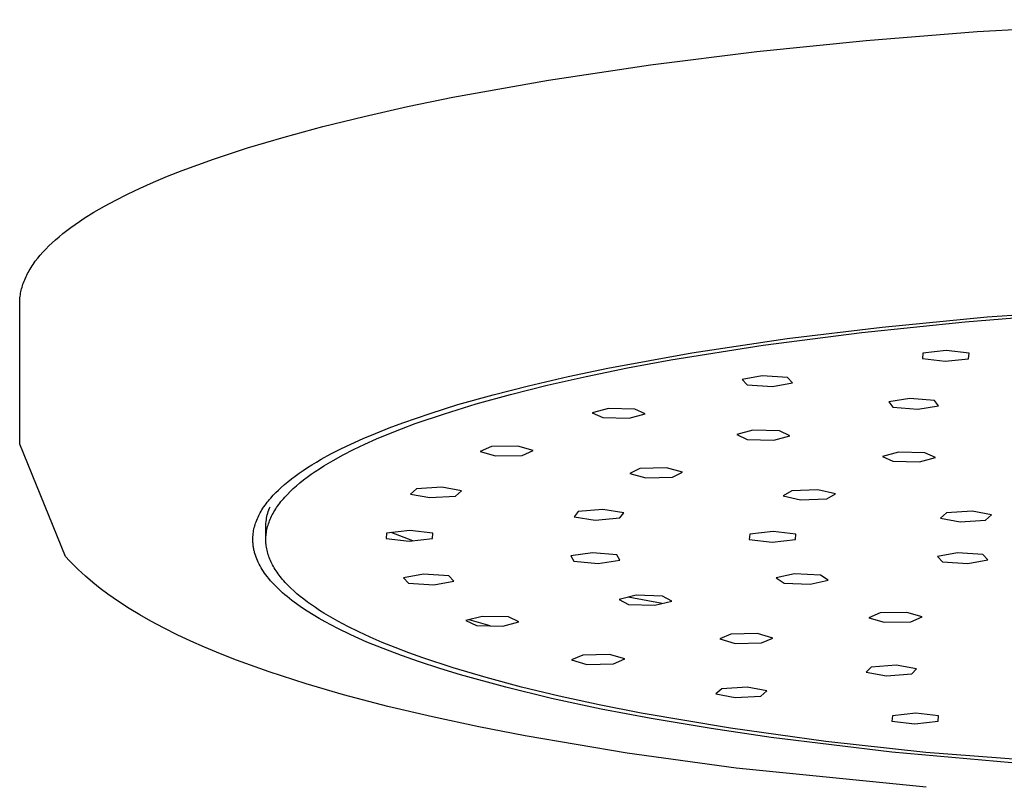
# Model space of a CAD drawing. Units: millimetres. Extents: x -700 to 445, y -1717 to 1744.
# Drawn here: x 123 to 199, y 1618 to 1677 of the extents above; entities that cross this region are included whole.
import ezdxf

# ---------------------------------------------------------------- set-up
doc = ezdxf.new("R2010")
doc.units = ezdxf.units.MM
doc.header["$MEASUREMENT"] = 0
doc.layers.add('Default', color=7, linetype='Continuous', true_color=0x000000)

msp = doc.modelspace()

# ---------------------------------------------------------------- linework, layer by layer
at = {"layer": 'Default', "color": 7, "true_color": 0xffffff}
for p, q in [((196.911, 1675.647), (213.931, 1676.56)), ((188.385, 1674.958), (196.911, 1675.647)), ((179.982, 1674.108), (188.385, 1674.958)), ((171.81, 1673.095), (179.982, 1674.108)), ((163.982, 1671.924), (171.81, 1673.095)), ((156.61, 1670.601), (163.982, 1671.924)), ((153.129, 1669.886), (156.61, 1670.601)), ((149.8, 1669.138), (153.129, 1669.886)), ((146.636, 1668.359), (149.8, 1669.138)), ((143.648, 1667.551), (146.636, 1668.359)), ((140.844, 1666.716), (143.648, 1667.551)), ((138.234, 1665.858), (140.844, 1666.716)), ((135.825, 1664.978), (138.234, 1665.858)), ((133.622, 1664.08), (134.697, 1664.531)), ((134.697, 1664.531), (135.825, 1664.978)), ((132.6, 1663.625), (133.622, 1664.08)), ((130.716, 1662.705), (131.631, 1663.167)), ((131.631, 1663.167), (132.6, 1663.625)), ((129.048, 1661.774), (129.855, 1662.241)), ((129.855, 1662.241), (130.716, 1662.705)), ((128.296, 1661.306), (129.048, 1661.774)), ((127.269, 1660.6), (127.597, 1660.836)), ((127.597, 1660.836), (127.94, 1661.071)), ((127.94, 1661.071), (128.296, 1661.306)), ((126.089, 1659.656), (126.364, 1659.893)), ((126.364, 1659.893), (126.652, 1660.129)), ((126.652, 1660.129), (126.953, 1660.365)), ((126.953, 1660.365), (127.269, 1660.6)), ((125.346, 1658.947), (125.58, 1659.184)), ((125.58, 1659.184), (125.828, 1659.42)), ((125.828, 1659.42), (126.089, 1659.656)), ((124.722, 1658.239), (124.917, 1658.475)), ((124.917, 1658.475), (125.125, 1658.711)), ((125.125, 1658.711), (125.346, 1658.947)), ((124.217, 1657.532), (124.293, 1657.649)), ((124.293, 1657.649), (124.373, 1657.767)), ((124.373, 1657.767), (124.455, 1657.885)), ((124.455, 1657.885), (124.541, 1658.003)), ((124.541, 1658.003), (124.722, 1658.239)), ((123.775, 1656.711), (123.829, 1656.828)), ((123.829, 1656.828), (123.886, 1656.945)), ((123.886, 1656.945), (123.946, 1657.062)), ((123.946, 1657.062), (124.009, 1657.179)), ((124.009, 1657.179), (124.075, 1657.297)), ((124.075, 1657.297), (124.145, 1657.414)), ((124.145, 1657.414), (124.217, 1657.532)), ((123.52, 1656.011), (123.555, 1656.127)), ((123.555, 1656.127), (123.593, 1656.244)), ((123.593, 1656.244), (123.634, 1656.36)), ((123.634, 1656.36), (123.678, 1656.477)), ((123.678, 1656.477), (123.725, 1656.594)), ((123.725, 1656.594), (123.775, 1656.711)), ((123.363, 1655.201), (123.376, 1655.317)), ((123.376, 1655.317), (123.393, 1655.432)), ((123.393, 1655.432), (123.412, 1655.547)), ((123.412, 1655.547), (123.434, 1655.663)), ((123.434, 1655.663), (123.46, 1655.779)), ((123.46, 1655.779), (123.488, 1655.895)), ((123.488, 1655.895), (123.52, 1656.011)), ((123.34, 1654.742), (123.341, 1654.857)), ((123.348, 1643.966), (123.34, 1654.742)), ((123.341, 1654.857), (123.345, 1654.971)), ((123.345, 1654.971), (123.353, 1655.086)), ((123.353, 1655.086), (123.363, 1655.201)), ((195.992, 1653.365), (204.172, 1654.016)), ((197.677, 1653.732), (205.991, 1654.348)), ((188.047, 1652.545), (195.992, 1653.365)), ((189.604, 1652.95), (197.677, 1653.732)), ((180.466, 1651.563), (188.047, 1652.545)), ((182.308, 1652.064), (189.604, 1652.95)), ((173.368, 1650.431), (180.466, 1651.563)), ((174.972, 1650.968), (182.308, 1652.064)), ((168.532, 1649.797), (174.972, 1650.968)), ((192.732, 1650.948), (192.698, 1650.537)), ((194.525, 1651.15), (192.732, 1650.948)), ((196.283, 1650.939), (194.525, 1651.15)), ((196.248, 1650.527), (196.283, 1650.939)), ((170.035, 1649.812), (173.368, 1650.431)), ((192.698, 1650.537), (194.456, 1650.326)), ((194.456, 1650.326), (196.248, 1650.527)), ((165.475, 1649.157), (168.532, 1649.797)), ((166.862, 1649.163), (170.035, 1649.812)), ((162.432, 1648.453), (165.475, 1649.157)), ((163.86, 1648.484), (166.862, 1649.163)), ((180.391, 1649.201), (178.845, 1648.93)), ((178.845, 1648.93), (179.237, 1648.526)), ((179.237, 1648.526), (181.176, 1648.394)), ((182.33, 1649.069), (180.391, 1649.201)), ((181.176, 1648.394), (182.722, 1648.665)), ((182.722, 1648.665), (182.33, 1649.069)), ((157.014, 1646.996), (159.713, 1647.759)), ((158.406, 1647.05), (161.039, 1647.779)), ((159.713, 1647.759), (162.432, 1648.453)), ((161.039, 1647.779), (163.86, 1648.484)), ((154.879, 1646.329), (157.014, 1646.996)), ((155.968, 1646.302), (158.406, 1647.05)), ((191.729, 1647.464), (190.128, 1647.205)), ((190.128, 1647.205), (190.436, 1646.799)), ((193.639, 1647.315), (191.729, 1647.464)), ((193.946, 1646.908), (193.639, 1647.315)), ((152.766, 1645.599), (154.879, 1646.329)), ((153.731, 1645.536), (155.968, 1646.302)), ((168.572, 1646.707), (167.339, 1646.377)), ((167.339, 1646.377), (168.141, 1645.998)), ((170.607, 1646.658), (168.572, 1646.707)), ((170.176, 1645.95), (171.409, 1646.28)), ((171.409, 1646.28), (170.607, 1646.658)), ((190.436, 1646.799), (192.345, 1646.65)), ((192.345, 1646.65), (193.946, 1646.908)), ((151.716, 1645.207), (152.766, 1645.599)), ((152.688, 1645.147), (153.731, 1645.536)), ((168.141, 1645.998), (170.176, 1645.95)), ((149.724, 1644.391), (150.675, 1644.793)), ((150.675, 1644.793), (151.716, 1645.207)), ((150.752, 1644.36), (151.696, 1644.756)), ((151.696, 1644.756), (152.688, 1645.147)), ((179.678, 1645.037), (178.445, 1644.707)), ((181.713, 1644.988), (179.678, 1645.037)), ((182.515, 1644.61), (181.713, 1644.988)), ((126.859, 1635.344), (123.348, 1643.966)), ((148.015, 1643.598), (148.784, 1643.967)), ((148.784, 1643.967), (149.724, 1644.391)), ((149.85, 1643.957), (150.752, 1644.36)), ((178.445, 1644.707), (179.247, 1644.328)), ((179.247, 1644.328), (181.282, 1644.28)), ((181.282, 1644.28), (182.515, 1644.61)), ((146.51, 1642.8), (147.257, 1643.21)), ((147.257, 1643.21), (148.015, 1643.598)), ((148.184, 1643.135), (148.994, 1643.549)), ((148.994, 1643.549), (149.85, 1643.957)), ((159.584, 1643.775), (158.719, 1643.401)), ((158.719, 1643.401), (159.896, 1643.065)), ((161.626, 1643.813), (159.584, 1643.775)), ((162.803, 1643.477), (161.626, 1643.813)), ((161.938, 1643.103), (162.803, 1643.477)), ((190.864, 1643.354), (189.631, 1643.025)), ((192.899, 1643.306), (190.864, 1643.354)), ((193.701, 1642.928), (192.899, 1643.306)), ((145.777, 1642.365), (146.142, 1642.586)), ((146.142, 1642.586), (146.51, 1642.8)), ((146.708, 1642.292), (147.059, 1642.504)), ((147.059, 1642.504), (147.422, 1642.716)), ((147.422, 1642.716), (148.184, 1643.135)), ((159.896, 1643.065), (161.938, 1643.103)), ((189.631, 1643.025), (190.433, 1642.646)), ((190.433, 1642.646), (192.468, 1642.598)), ((192.468, 1642.598), (193.701, 1642.928)), ((144.496, 1641.503), (144.809, 1641.729)), ((144.809, 1641.729), (145.128, 1641.947)), ((145.128, 1641.947), (145.451, 1642.159)), ((145.451, 1642.159), (145.777, 1642.365)), ((145.731, 1641.647), (146.044, 1641.863)), ((146.044, 1641.863), (146.37, 1642.078)), ((146.37, 1642.078), (146.708, 1642.292)), ((170.999, 1642.086), (170.212, 1641.705)), ((170.212, 1641.705), (171.458, 1641.379)), ((173.032, 1642.141), (170.999, 1642.086)), ((174.278, 1641.815), (173.032, 1642.141)), ((173.491, 1641.434), (174.278, 1641.815)), ((143.683, 1640.858), (143.948, 1641.08)), ((143.948, 1641.08), (144.219, 1641.295)), ((144.219, 1641.295), (144.496, 1641.503)), ((144.609, 1640.772), (144.87, 1640.992)), ((144.87, 1640.992), (145.144, 1641.211)), ((145.144, 1641.211), (145.431, 1641.429)), ((145.431, 1641.429), (145.731, 1641.647)), ((171.458, 1641.379), (173.491, 1641.434)), ((142.82, 1640.034), (143.016, 1640.238)), ((143.016, 1640.238), (143.217, 1640.437)), ((143.217, 1640.437), (143.424, 1640.629)), ((143.424, 1640.629), (143.683, 1640.858)), ((143.907, 1640.108), (144.128, 1640.33)), ((144.128, 1640.33), (144.362, 1640.552)), ((144.362, 1640.552), (144.609, 1640.772)), ((153.82, 1640.535), (153.36, 1640.133)), ((155.78, 1640.657), (153.82, 1640.535)), ((157.28, 1640.377), (155.78, 1640.657)), ((156.821, 1639.976), (157.28, 1640.377)), ((182.665, 1640.384), (181.999, 1639.994)), ((184.678, 1640.465), (182.665, 1640.384)), ((186.023, 1640.155), (184.678, 1640.465)), ((142.276, 1639.385), (142.362, 1639.497)), ((142.362, 1639.497), (142.45, 1639.608)), ((142.45, 1639.608), (142.54, 1639.717)), ((142.54, 1639.717), (142.632, 1639.825)), ((142.632, 1639.825), (142.82, 1640.034)), ((143.242, 1639.325), (143.326, 1639.437)), ((143.326, 1639.437), (143.415, 1639.549)), ((143.415, 1639.549), (143.506, 1639.661)), ((143.506, 1639.661), (143.601, 1639.773)), ((143.601, 1639.773), (143.7, 1639.885)), ((143.7, 1639.885), (143.907, 1640.108)), ((153.36, 1640.133), (154.86, 1639.854)), ((154.86, 1639.854), (156.821, 1639.976)), ((181.999, 1639.994), (183.345, 1639.685)), ((183.345, 1639.685), (185.357, 1639.765)), ((185.357, 1639.765), (186.023, 1640.155)), ((141.767, 1638.586), (141.828, 1638.698)), ((141.828, 1638.698), (141.891, 1638.808)), ((141.891, 1638.808), (141.957, 1638.917)), ((141.957, 1638.917), (142.033, 1639.037)), ((142.033, 1639.037), (142.111, 1639.155)), ((142.111, 1639.155), (142.192, 1639.27)), ((142.192, 1639.27), (142.276, 1639.385)), ((142.4, 1638.658), (142.438, 1638.785)), ((142.438, 1638.785), (142.48, 1638.91)), ((142.48, 1638.91), (142.526, 1639.034)), ((142.526, 1639.034), (142.576, 1639.156)), ((142.806, 1638.649), (142.87, 1638.761)), ((142.87, 1638.761), (142.937, 1638.874)), ((142.937, 1638.874), (143.008, 1638.987)), ((143.008, 1638.987), (143.083, 1639.1)), ((143.083, 1639.1), (143.16, 1639.212)), ((143.16, 1639.212), (143.242, 1639.325)), ((166.238, 1638.798), (165.947, 1638.39)), ((168.141, 1638.952), (166.238, 1638.798)), ((169.753, 1638.699), (168.141, 1638.952)), ((169.462, 1638.291), (169.753, 1638.699)), ((194.555, 1638.683), (194.095, 1638.281)), ((196.515, 1638.805), (194.555, 1638.683)), ((198.015, 1638.525), (196.515, 1638.805)), ((141.467, 1637.893), (141.507, 1638.005)), ((141.507, 1638.005), (141.552, 1638.124)), ((141.552, 1638.124), (141.601, 1638.241)), ((141.601, 1638.241), (141.654, 1638.357)), ((141.654, 1638.357), (141.709, 1638.472)), ((141.709, 1638.472), (141.767, 1638.586)), ((142.264, 1637.878), (142.275, 1638.01)), ((142.275, 1638.01), (142.292, 1638.141)), ((142.292, 1638.141), (142.312, 1638.271)), ((142.312, 1638.271), (142.337, 1638.401)), ((142.337, 1638.401), (142.366, 1638.53)), ((142.366, 1638.53), (142.4, 1638.658)), ((142.456, 1637.855), (142.496, 1637.969)), ((142.496, 1637.969), (142.539, 1638.082)), ((142.539, 1638.082), (142.585, 1638.196)), ((142.585, 1638.196), (142.635, 1638.309)), ((142.635, 1638.309), (142.689, 1638.422)), ((142.689, 1638.422), (142.745, 1638.535)), ((142.745, 1638.535), (142.806, 1638.649)), ((165.947, 1638.39), (167.559, 1638.137)), ((167.559, 1638.137), (169.462, 1638.291)), ((194.095, 1638.281), (195.595, 1638.002)), ((195.595, 1638.002), (197.555, 1638.124)), ((197.555, 1638.124), (198.015, 1638.525)), ((141.281, 1637.089), (141.297, 1637.206)), ((141.297, 1637.206), (141.317, 1637.323)), ((141.317, 1637.323), (141.34, 1637.438)), ((141.34, 1637.438), (141.367, 1637.553)), ((141.367, 1637.553), (141.397, 1637.668)), ((141.397, 1637.668), (141.431, 1637.781)), ((141.431, 1637.781), (141.467, 1637.893)), ((142.253, 1637.614), (142.256, 1637.746)), ((142.254, 1636.719), (142.253, 1637.614)), ((142.256, 1637.746), (142.264, 1637.878)), ((142.278, 1637.06), (142.293, 1637.174)), ((142.293, 1637.174), (142.312, 1637.288)), ((142.312, 1637.288), (142.334, 1637.401)), ((142.334, 1637.401), (142.359, 1637.515)), ((142.359, 1637.515), (142.388, 1637.628)), ((142.388, 1637.628), (142.42, 1637.742)), ((142.42, 1637.742), (142.456, 1637.855)), ((153.325, 1637.328), (151.533, 1637.127)), ((153.545, 1636.537), (151.893, 1637.168)), ((155.083, 1637.118), (153.325, 1637.328)), ((181.221, 1637.255), (179.429, 1637.054)), ((182.979, 1637.045), (181.221, 1637.255)), ((141.254, 1636.676), (141.255, 1636.745)), ((141.254, 1636.607), (141.254, 1636.676)), ((141.255, 1636.538), (141.254, 1636.607)), ((141.255, 1636.745), (141.258, 1636.814)), ((141.258, 1636.469), (141.255, 1636.538)), ((141.258, 1636.814), (141.262, 1636.883)), ((141.262, 1636.4), (141.258, 1636.469)), ((141.262, 1636.883), (141.267, 1636.952)), ((141.267, 1636.331), (141.262, 1636.4)), ((141.267, 1636.952), (141.273, 1637.021)), ((141.273, 1637.021), (141.281, 1637.089)), ((142.254, 1636.606), (142.255, 1636.719)), ((142.257, 1636.492), (142.254, 1636.606)), ((142.255, 1636.719), (142.259, 1636.833)), ((142.263, 1636.379), (142.257, 1636.492)), ((142.259, 1636.833), (142.267, 1636.947)), ((142.267, 1636.947), (142.278, 1637.06)), ((151.533, 1637.127), (151.498, 1636.715)), ((151.498, 1636.715), (153.256, 1636.505)), ((153.256, 1636.505), (155.048, 1636.706)), ((155.048, 1636.706), (155.083, 1637.118)), ((179.429, 1637.054), (179.394, 1636.642)), ((179.394, 1636.642), (181.152, 1636.432)), ((181.152, 1636.432), (182.944, 1636.633)), ((182.944, 1636.633), (182.979, 1637.045)), ((141.273, 1636.262), (141.267, 1636.331)), ((141.28, 1636.194), (141.273, 1636.262)), ((141.289, 1636.125), (141.28, 1636.194)), ((141.299, 1636.057), (141.289, 1636.125)), ((141.31, 1635.989), (141.299, 1636.057)), ((141.323, 1635.918), (141.31, 1635.989)), ((141.338, 1635.847), (141.323, 1635.918)), ((141.354, 1635.777), (141.338, 1635.847)), ((141.371, 1635.706), (141.354, 1635.777)), ((141.389, 1635.636), (141.371, 1635.706)), ((142.273, 1636.265), (142.263, 1636.379)), ((142.286, 1636.152), (142.273, 1636.265)), ((142.303, 1636.038), (142.286, 1636.152)), ((142.323, 1635.925), (142.303, 1636.038)), ((142.347, 1635.812), (142.323, 1635.925)), ((142.374, 1635.698), (142.347, 1635.812)), ((142.405, 1635.585), (142.374, 1635.698)), ((127.177, 1634.998), (126.859, 1635.344)), ((127.504, 1634.661), (127.177, 1634.998)), ((141.408, 1635.567), (141.389, 1635.636)), ((141.451, 1635.429), (141.408, 1635.567)), ((141.498, 1635.292), (141.451, 1635.429)), ((141.55, 1635.157), (141.498, 1635.292)), ((141.605, 1635.023), (141.55, 1635.157)), ((141.665, 1634.892), (141.605, 1635.023)), ((141.736, 1634.747), (141.665, 1634.892)), ((142.439, 1635.472), (142.405, 1635.585)), ((142.477, 1635.359), (142.439, 1635.472)), ((142.518, 1635.246), (142.477, 1635.359)), ((142.562, 1635.134), (142.518, 1635.246)), ((142.61, 1635.021), (142.562, 1635.134)), ((142.662, 1634.909), (142.61, 1635.021)), ((142.717, 1634.796), (142.662, 1634.909)), ((167.348, 1635.622), (165.694, 1635.378)), ((165.694, 1635.378), (165.917, 1634.969)), ((165.917, 1634.969), (167.793, 1634.804)), ((169.224, 1635.458), (167.348, 1635.622)), ((167.793, 1634.804), (169.447, 1635.049)), ((169.447, 1635.049), (169.224, 1635.458)), ((195.394, 1635.611), (193.848, 1635.339)), ((193.848, 1635.339), (194.24, 1634.936)), ((194.24, 1634.936), (196.179, 1634.803)), ((197.333, 1635.479), (195.394, 1635.611)), ((196.179, 1634.803), (197.725, 1635.075)), ((197.725, 1635.075), (197.333, 1635.479)), ((127.839, 1634.332), (127.504, 1634.661)), ((128.385, 1633.83), (127.839, 1634.332)), ((141.812, 1634.605), (141.736, 1634.747)), ((141.891, 1634.465), (141.812, 1634.605)), ((141.975, 1634.328), (141.891, 1634.465)), ((142.062, 1634.193), (141.975, 1634.328)), ((142.153, 1634.06), (142.062, 1634.193)), ((142.775, 1634.684), (142.717, 1634.796)), ((142.837, 1634.572), (142.775, 1634.684)), ((142.902, 1634.46), (142.837, 1634.572)), ((142.97, 1634.348), (142.902, 1634.46)), ((143.042, 1634.236), (142.97, 1634.348)), ((143.118, 1634.125), (143.042, 1634.236)), ((128.947, 1633.347), (128.385, 1633.83)), ((142.247, 1633.929), (142.153, 1634.06)), ((142.344, 1633.801), (142.247, 1633.929)), ((142.478, 1633.632), (142.344, 1633.801)), ((142.617, 1633.467), (142.478, 1633.632)), ((142.76, 1633.306), (142.617, 1633.467)), ((143.196, 1634.014), (143.118, 1634.125)), ((143.278, 1633.902), (143.196, 1634.014)), ((143.364, 1633.791), (143.278, 1633.902)), ((143.452, 1633.681), (143.364, 1633.791)), ((143.544, 1633.57), (143.452, 1633.681)), ((143.64, 1633.46), (143.544, 1633.57)), ((143.738, 1633.349), (143.64, 1633.46)), ((154.367, 1633.973), (152.821, 1633.701)), ((152.821, 1633.701), (153.213, 1633.297)), ((156.306, 1633.84), (154.367, 1633.973)), ((155.152, 1633.165), (156.698, 1633.436)), ((156.698, 1633.436), (156.306, 1633.84)), ((182.868, 1633.992), (181.47, 1633.69)), ((181.47, 1633.69), (182.071, 1633.297)), ((184.865, 1633.902), (182.868, 1633.992)), ((184.069, 1633.206), (185.466, 1633.508)), ((185.466, 1633.508), (184.865, 1633.902)), ((129.525, 1632.883), (128.947, 1633.347)), ((130.118, 1632.439), (129.525, 1632.883)), ((142.908, 1633.148), (142.76, 1633.306)), ((143.059, 1632.994), (142.908, 1633.148)), ((143.213, 1632.844), (143.059, 1632.994)), ((143.37, 1632.696), (143.213, 1632.844)), ((143.53, 1632.552), (143.37, 1632.696)), ((143.945, 1633.13), (143.738, 1633.349)), ((144.165, 1632.911), (143.945, 1633.13)), ((144.398, 1632.693), (144.165, 1632.911)), ((144.644, 1632.476), (144.398, 1632.693)), ((153.213, 1633.297), (155.152, 1633.165)), ((182.071, 1633.297), (184.069, 1633.206)), ((130.92, 1631.881), (130.118, 1632.439)), ((131.74, 1631.349), (130.92, 1631.881)), ((143.705, 1632.4), (143.53, 1632.552)), ((143.882, 1632.251), (143.705, 1632.4)), ((144.245, 1631.964), (143.882, 1632.251)), ((144.616, 1631.687), (144.245, 1631.964)), ((144.902, 1632.26), (144.644, 1632.476)), ((145.173, 1632.045), (144.902, 1632.26)), ((145.457, 1631.831), (145.173, 1632.045)), ((170.702, 1632.361), (169.402, 1632.042)), ((169.402, 1632.042), (170.124, 1631.657)), ((172.693, 1631.726), (170.086, 1632.21)), ((172.725, 1632.295), (170.702, 1632.361)), ((172.147, 1631.591), (173.447, 1631.911)), ((173.447, 1631.911), (172.725, 1632.295)), ((132.576, 1630.842), (131.74, 1631.349)), ((144.995, 1631.422), (144.616, 1631.687)), ((145.439, 1631.128), (144.995, 1631.422)), ((145.89, 1630.846), (145.439, 1631.128)), ((145.752, 1631.619), (145.457, 1631.831)), ((146.06, 1631.407), (145.752, 1631.619)), ((146.38, 1631.197), (146.06, 1631.407)), ((146.711, 1630.988), (146.38, 1631.197)), ((170.124, 1631.657), (172.147, 1631.591)), ((133.425, 1630.359), (132.576, 1630.842)), ((134.431, 1629.823), (133.425, 1630.359)), ((146.348, 1630.574), (145.89, 1630.846)), ((146.812, 1630.313), (146.348, 1630.574)), ((147.055, 1630.78), (146.711, 1630.988)), ((147.779, 1630.367), (147.055, 1630.78)), ((148.556, 1629.956), (147.779, 1630.367)), ((158.862, 1630.736), (157.629, 1630.406)), ((157.629, 1630.406), (158.431, 1630.028)), ((159.493, 1630.003), (157.865, 1630.47)), ((160.897, 1630.688), (158.862, 1630.736)), ((161.699, 1630.31), (160.897, 1630.688)), ((189.456, 1630.995), (188.591, 1630.621)), ((188.591, 1630.621), (189.768, 1630.285)), ((191.498, 1631.033), (189.456, 1630.995)), ((192.675, 1630.697), (191.498, 1631.033)), ((191.81, 1630.323), (192.675, 1630.697)), ((135.452, 1629.315), (134.431, 1629.823)), ((147.301, 1630.05), (146.812, 1630.313)), ((147.795, 1629.795), (147.301, 1630.05)), ((148.796, 1629.312), (147.795, 1629.795)), ((149.386, 1629.547), (148.556, 1629.956)), ((158.431, 1630.028), (160.466, 1629.98)), ((160.466, 1629.98), (161.699, 1630.31)), ((189.768, 1630.285), (191.81, 1630.323)), ((136.485, 1628.832), (135.452, 1629.315)), ((137.528, 1628.372), (136.485, 1628.832)), ((150.025, 1628.766), (148.796, 1629.312)), ((150.268, 1629.14), (149.386, 1629.547)), ((151.203, 1628.736), (150.268, 1629.14)), ((177.993, 1629.372), (177.128, 1628.998)), ((177.128, 1628.998), (178.305, 1628.662)), ((180.035, 1629.41), (177.993, 1629.372)), ((181.212, 1629.074), (180.035, 1629.41)), ((180.347, 1628.7), (181.212, 1629.074)), ((138.759, 1627.86), (137.528, 1628.372)), ((151.27, 1628.256), (150.025, 1628.766)), ((152.19, 1628.336), (151.203, 1628.736)), ((152.664, 1627.728), (151.27, 1628.256)), ((153.229, 1627.94), (152.19, 1628.336)), ((178.305, 1628.662), (180.347, 1628.7)), ((140, 1627.374), (138.759, 1627.86)), ((142.508, 1626.471), (140, 1627.374)), ((154.071, 1627.234), (152.664, 1627.728)), ((154.319, 1627.548), (153.229, 1627.94)), ((156.65, 1626.777), (154.319, 1627.548)), ((166.612, 1627.761), (165.746, 1627.387)), ((165.746, 1627.387), (166.923, 1627.051)), ((168.654, 1627.799), (166.612, 1627.761)), ((169.831, 1627.463), (168.654, 1627.799)), ((168.965, 1627.089), (169.831, 1627.463)), ((155.633, 1626.724), (154.071, 1627.234)), ((157.204, 1626.245), (155.633, 1626.724)), ((159.178, 1626.029), (156.65, 1626.777)), ((166.923, 1627.051), (168.965, 1627.089)), ((188.763, 1626.845), (188.387, 1626.44)), ((190.696, 1626.983), (188.763, 1626.845)), ((192.253, 1626.717), (190.696, 1626.983)), ((191.877, 1626.312), (192.253, 1626.717)), ((145.352, 1625.551), (142.508, 1626.471)), ((160.683, 1625.288), (157.204, 1626.245)), ((161.895, 1625.305), (159.178, 1626.029)), ((188.387, 1626.44), (189.944, 1626.173)), ((189.944, 1626.173), (191.877, 1626.312)), ((148.222, 1624.715), (145.352, 1625.551)), ((164.191, 1624.44), (160.683, 1625.288)), ((164.791, 1624.608), (161.895, 1625.305)), ((177.279, 1625.177), (176.819, 1624.775)), ((179.239, 1625.299), (177.279, 1625.177)), ((180.739, 1625.019), (179.239, 1625.299)), ((151.627, 1623.819), (148.222, 1624.715)), ((168.015, 1623.621), (164.191, 1624.44)), ((167.857, 1623.94), (164.791, 1624.608)), ((176.819, 1624.775), (178.319, 1624.496)), ((178.319, 1624.496), (180.279, 1624.618)), ((180.279, 1624.618), (180.739, 1625.019)), ((155.054, 1623.008), (151.627, 1623.819)), ((171.081, 1623.306), (167.857, 1623.94)), ((171.858, 1622.891), (168.015, 1623.621)), ((158.61, 1622.245), (155.054, 1623.008)), ((177.949, 1622.142), (171.081, 1623.306)), ((176.464, 1622.118), (171.858, 1622.891)), ((190.397, 1623.096), (190.362, 1622.685)), ((192.189, 1623.298), (190.397, 1623.096)), ((193.947, 1623.087), (192.189, 1623.298)), ((193.912, 1622.676), (193.947, 1623.087)), ((162.179, 1621.549), (158.61, 1622.245)), ((181.084, 1621.438), (176.464, 1622.118)), ((185.285, 1621.129), (177.949, 1622.142)), ((190.362, 1622.685), (192.12, 1622.474)), ((192.12, 1622.474), (193.912, 1622.676)), ((170.003, 1620.23), (162.179, 1621.549)), ((190.36, 1620.317), (181.084, 1621.438)), ((192.966, 1620.277), (185.285, 1621.129)), ((178.383, 1619.076), (170.003, 1620.23)), ((201.043, 1619.362), (190.36, 1620.317)), ((206.854, 1619.208), (192.966, 1620.277)), ((193, 1617.618), (178.383, 1619.076))]:
    msp.add_line(p, q, dxfattribs=at)

doc.saveas('drawing.dxf')
